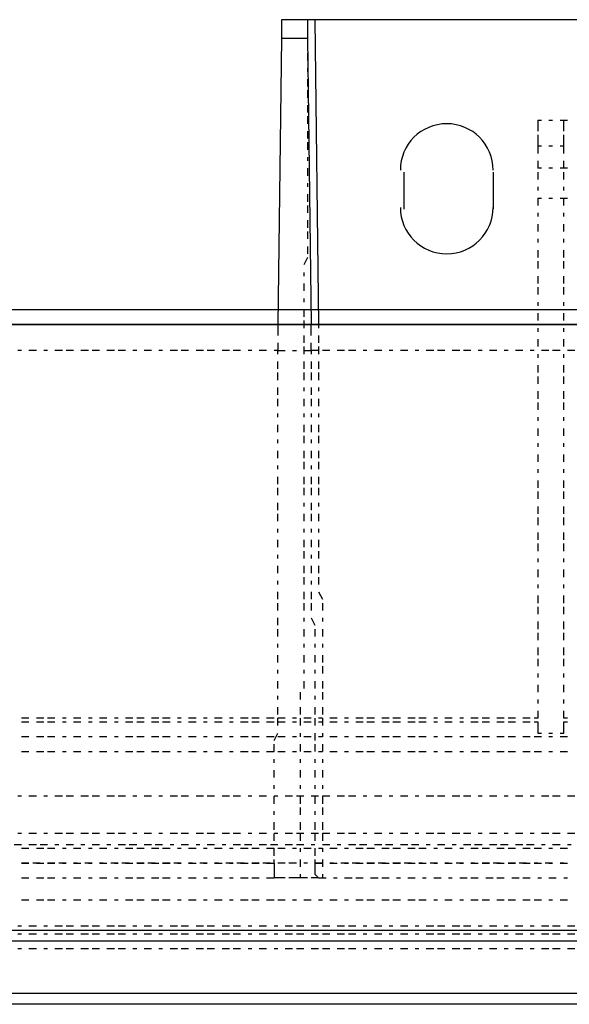
# Model space of a CAD drawing. Units: inches. Extents: x 0.5 to 16.1, y 0.5 to 11.2.
# Drawn here: x 9 to 9.3, y 4.2 to 4.7 of the extents above; entities that cross this region are included whole.
import ezdxf

# ---------------------------------------------------------------- set-up
doc = ezdxf.new("R2010")
doc.units = ezdxf.units.IN
doc.header["$MEASUREMENT"] = 0
doc.layers.add('Layer 1', color=7, linetype='Continuous')

msp = doc.modelspace()

# ---------------------------------------------------------------- linework, layer by layer
at = {"layer": 'Layer 1', "color": 7, "lineweight": 25, "true_color": 0xffffff}
for points in [[(9.12197, 4.73892), (9.12197, 4.72944), (9.12007, 4.58339), (9.12007, 4.5777)], [(9.44822, 4.73892), (9.43684, 4.73892), (9.43304, 4.73892), (9.29268, 4.73892), (9.2794, 4.73892), (9.13904, 4.73892), (9.13525, 4.73892), (9.12197, 4.73892)], [(9.13525, 4.73892), (9.13525, 4.72944), (9.13714, 4.58339)], [(9.13525, 4.73892), (9.13525, 4.73892)], [(9.13525, 4.73513), (9.13525, 4.73133)], [(9.13904, 4.73892), (9.14094, 4.58339), (9.14094, 4.58149)], [(9.12197, 4.72944), (9.13525, 4.72944)], [(9.13525, 4.72754), (9.13525, 4.72564)], [(9.13525, 4.72185), (9.13525, 4.71806)], [(9.13525, 4.71426), (9.13525, 4.71237)], [(9.13525, 4.70857), (9.13525, 4.70478)], [(9.13525, 4.70288), (9.13525, 4.69909)], [(9.13525, 4.6953), (9.13525, 4.6915)], [(9.13525, 4.68961), (9.13525, 4.68581)], [(9.25285, 4.68771), (9.25474, 4.68771)], [(9.25285, 4.68771), (9.25285, 4.68202)], [(9.25854, 4.68771), (9.26043, 4.68771)], [(9.26423, 4.68771), (9.26613, 4.68771), (9.26802, 4.68771)], [(9.26613, 4.68202), (9.26613, 4.68771)], [(9.13525, 4.68202), (9.13525, 4.67822)], [(9.25285, 4.68012), (9.25285, 4.67443)], [(9.26613, 4.67064), (9.26613, 4.67443), (9.26613, 4.68012)], [(9.13525, 4.67633), (9.13525, 4.67253)], [(9.25285, 4.67443), (9.25285, 4.67064)], [(9.25474, 4.67443), (9.25285, 4.67443)], [(9.26043, 4.67443), (9.25854, 4.67443)], [(9.26613, 4.67443), (9.26423, 4.67443)], [(9.13525, 4.66874), (9.13525, 4.66684)], [(9.25285, 4.66684), (9.25285, 4.66305)], [(9.26613, 4.66305), (9.26613, 4.66684)], [(9.13525, 4.66305), (9.13525, 4.65926)], [(9.18456, 4.64219), (9.18456, 4.66115)], [(9.23009, 4.66115), (9.23009, 4.64219)], [(9.25474, 4.66305), (9.25285, 4.66305)], [(9.25285, 4.66115), (9.25285, 4.65736)], [(9.26043, 4.66305), (9.25854, 4.66305)], [(9.26802, 4.66305), (9.26423, 4.66305)], [(9.26613, 4.65736), (9.26613, 4.66115)], [(9.13525, 4.65546), (9.13525, 4.65357)], [(9.13525, 4.64977), (9.13525, 4.64598)], [(9.25285, 4.65357), (9.25285, 4.65167)], [(9.26613, 4.65167), (9.26613, 4.65357)], [(9.25285, 4.64788), (9.25474, 4.64788)], [(9.25285, 4.64788), (9.25285, 4.64408)], [(9.25854, 4.64788), (9.26043, 4.64788)], [(9.26423, 4.64788), (9.26802, 4.64788)], [(9.26613, 4.64408), (9.26613, 4.64788)], [(9.13525, 4.64408), (9.13525, 4.64029)], [(9.25285, 4.64029), (9.25285, 4.63839)], [(9.26613, 4.63839), (9.26613, 4.64029)], [(9.13525, 4.6365), (9.13525, 4.6327)], [(9.25285, 4.6346), (9.25285, 4.63081)], [(9.26613, 4.63081), (9.26613, 4.6346)], [(9.13525, 4.63081), (9.13525, 4.62701)], [(9.25285, 4.62701), (9.25285, 4.62512)], [(9.26613, 4.62512), (9.26613, 4.62701)], [(9.13525, 4.62322), (9.13525, 4.61942)], [(9.25285, 4.62132), (9.25285, 4.61753)], [(9.26613, 4.61753), (9.26613, 4.62132)], [(9.13525, 4.61753), (9.13335, 4.61373)], [(9.25285, 4.61563), (9.25285, 4.61184)], [(9.26613, 4.61184), (9.26613, 4.61563)], [(9.13335, 4.60994), (9.13335, 4.60804)], [(9.13335, 4.60425), (9.13335, 4.60046)], [(9.25285, 4.60804), (9.25285, 4.60425)], [(9.26613, 4.60425), (9.26613, 4.60804)], [(9.25285, 4.60235), (9.25285, 4.59856)], [(9.26613, 4.59856), (9.26613, 4.60235)], [(9.13335, 4.59666), (9.13335, 4.59477)], [(9.25285, 4.59477), (9.25285, 4.59287)], [(9.26613, 4.59287), (9.26613, 4.59477)], [(4.65887, 4.59097), (9.49563, 4.59097)], [(9.13335, 4.59097), (9.13335, 4.58718)], [(9.13335, 4.58528), (9.13335, 4.58149)], [(9.25285, 4.58908), (9.25285, 4.58528)], [(9.26613, 4.58528), (9.26613, 4.58908)], [(4.59248, 4.58339), (4.60576, 4.58339), (9.54685, 4.58339)], [(4.59248, 4.58339), (9.56013, 4.58339)], [(4.59248, 4.58339), (9.56013, 4.58339)], [(4.60576, 4.58339), (4.63231, 4.27421), (9.52029, 4.27421)], [(9.56013, 4.58339), (9.49563, 4.58339), (4.65887, 4.58339)], [(9.13714, 4.5777), (9.13714, 4.58339)], [(9.25285, 4.58149), (9.25285, 4.57959)], [(9.26613, 4.57959), (9.26613, 4.58149)], [(9.13335, 4.5777), (9.13335, 4.5739)], [(9.14094, 4.5777), (9.14094, 4.5739)], [(9.25285, 4.5758), (9.25285, 4.57201)], [(9.26613, 4.57201), (9.26613, 4.5758)], [(8.9892, 4.57011), (8.9873, 4.57011)], [(8.99678, 4.57011), (8.99299, 4.57011)], [(9.00247, 4.57011), (9.00058, 4.57011)], [(9.01006, 4.57011), (9.00627, 4.57011)], [(9.01575, 4.57011), (9.01196, 4.57011)], [(9.02334, 4.57011), (9.01954, 4.57011)], [(9.02903, 4.57011), (9.02523, 4.57011)], [(9.03662, 4.57011), (9.03282, 4.57011)], [(9.04231, 4.57011), (9.03851, 4.57011)], [(9.048, 4.57011), (9.0461, 4.57011)], [(9.05558, 4.57011), (9.05179, 4.57011)], [(9.06127, 4.57011), (9.05938, 4.57011)], [(9.06886, 4.57011), (9.06507, 4.57011)], [(9.07455, 4.57011), (9.07076, 4.57011)], [(9.08214, 4.57011), (9.07834, 4.57011)], [(9.08783, 4.57011), (9.08404, 4.57011)], [(9.09542, 4.57011), (9.09162, 4.57011)], [(9.10111, 4.57011), (9.09731, 4.57011)], [(9.1068, 4.57011), (9.1049, 4.57011)], [(9.11438, 4.57011), (9.11059, 4.57011)], [(9.12007, 4.57011), (9.11818, 4.57011)], [(9.12007, 4.5739), (9.12007, 4.57011)], [(9.12007, 4.56821), (9.12007, 4.57011)], [(9.12007, 4.57011), (9.12387, 4.57011)], [(9.12766, 4.57011), (9.12956, 4.57011)], [(9.13335, 4.57201), (9.13335, 4.56821)], [(9.13335, 4.57011), (9.13714, 4.57011)], [(9.13714, 4.57011), (9.13714, 4.5739)], [(9.13714, 4.57011), (9.13714, 4.56821)], [(9.14094, 4.57011), (9.13714, 4.57011)], [(9.14094, 4.57201), (9.14094, 4.56821)], [(9.14663, 4.57011), (9.14283, 4.57011)], [(9.15422, 4.57011), (9.15042, 4.57011)], [(9.15991, 4.57011), (9.15611, 4.57011)], [(9.1656, 4.57011), (9.1637, 4.57011)], [(9.17318, 4.57011), (9.16939, 4.57011)], [(9.17887, 4.57011), (9.17698, 4.57011)], [(9.18646, 4.57011), (9.18267, 4.57011)], [(9.19215, 4.57011), (9.19025, 4.57011)], [(9.19974, 4.57011), (9.19594, 4.57011)], [(9.20543, 4.57011), (9.20164, 4.57011)], [(9.21302, 4.57011), (9.20922, 4.57011)], [(9.21871, 4.57011), (9.21491, 4.57011)], [(9.2244, 4.57011), (9.2225, 4.57011)], [(9.23198, 4.57011), (9.22819, 4.57011)], [(9.23767, 4.57011), (9.23578, 4.57011)], [(9.24526, 4.57011), (9.24147, 4.57011)], [(9.25095, 4.57011), (9.24905, 4.57011)], [(9.25854, 4.57011), (9.25474, 4.57011)], [(9.26423, 4.57011), (9.26043, 4.57011)], [(9.27182, 4.57011), (9.26802, 4.57011)], [(9.12007, 4.56062), (9.12007, 4.56442)], [(9.13335, 4.56442), (9.13335, 4.56062)], [(9.13714, 4.56442), (9.13714, 4.56062)], [(9.14094, 4.56442), (9.14094, 4.56062)], [(9.25285, 4.56821), (9.25285, 4.56632)], [(9.26613, 4.56632), (9.26613, 4.56821)], [(9.25285, 4.56252), (9.25285, 4.55873)], [(9.26613, 4.55873), (9.26613, 4.56252)], [(9.12007, 4.55493), (9.12007, 4.55873)], [(9.13335, 4.55873), (9.13335, 4.55493)], [(9.13714, 4.55873), (9.13714, 4.55493)], [(9.14094, 4.55873), (9.14094, 4.55493)], [(9.25285, 4.55683), (9.25285, 4.55304)], [(9.26613, 4.55304), (9.26613, 4.55683)], [(9.12007, 4.54735), (9.12007, 4.55114)], [(9.13335, 4.55114), (9.13335, 4.54924)], [(9.13714, 4.55114), (9.13714, 4.54735)], [(9.14094, 4.55114), (9.14094, 4.54924)], [(9.25285, 4.54924), (9.25285, 4.54545)], [(9.26613, 4.54545), (9.26613, 4.54924)], [(9.12007, 4.54166), (9.12007, 4.54545)], [(9.13335, 4.54545), (9.13335, 4.54166)], [(9.13714, 4.54545), (9.13714, 4.54166)], [(9.14094, 4.54545), (9.14094, 4.54166)], [(9.25285, 4.54355), (9.25285, 4.53976)], [(9.26613, 4.53976), (9.26613, 4.54355)], [(9.12007, 4.53597), (9.12007, 4.53786)], [(9.13335, 4.53786), (9.13335, 4.53597)], [(9.13714, 4.53786), (9.13714, 4.53597)], [(9.14094, 4.53786), (9.14094, 4.53597)], [(9.25285, 4.53597), (9.25285, 4.53407)], [(9.26613, 4.53407), (9.26613, 4.53597)], [(9.12007, 4.52838), (9.12007, 4.53217)], [(9.13335, 4.53217), (9.13335, 4.52838)], [(9.13714, 4.53217), (9.13714, 4.52838)], [(9.14094, 4.53217), (9.14094, 4.52838)], [(9.25285, 4.53028), (9.25285, 4.52648)], [(9.26613, 4.52648), (9.26613, 4.53028)], [(9.12007, 4.52269), (9.12007, 4.52459)], [(9.13335, 4.52648), (9.13335, 4.52269)], [(9.13714, 4.52459), (9.13714, 4.52269)], [(9.14094, 4.52648), (9.14094, 4.52269)], [(9.12007, 4.5151), (9.12007, 4.5189)], [(9.13335, 4.5189), (9.13335, 4.5151)], [(9.13714, 4.5189), (9.13714, 4.5151)], [(9.14094, 4.5189), (9.14094, 4.5151)], [(9.25285, 4.52269), (9.25285, 4.52079)], [(9.26613, 4.52079), (9.26613, 4.52269)], [(9.25285, 4.517), (9.25285, 4.51321)], [(9.26613, 4.51321), (9.26613, 4.517)], [(9.12007, 4.50941), (9.12007, 4.51131)], [(9.13335, 4.51321), (9.13335, 4.50941)], [(9.13714, 4.51131), (9.13714, 4.50941)], [(9.14094, 4.51321), (9.14094, 4.50941)], [(9.25285, 4.50941), (9.25285, 4.50752)], [(9.26613, 4.50752), (9.26613, 4.50941)], [(9.12007, 4.50183), (9.12007, 4.50562)], [(9.13335, 4.50562), (9.13335, 4.50183)], [(9.13714, 4.50562), (9.13714, 4.50183)], [(9.14094, 4.50562), (9.14094, 4.50183)], [(9.25285, 4.50372), (9.25285, 4.49993)], [(9.26613, 4.49993), (9.26613, 4.50372)], [(9.12007, 4.49613), (9.12007, 4.49993)], [(9.13335, 4.49993), (9.13335, 4.49613)], [(9.13714, 4.49993), (9.13714, 4.49613)], [(9.14094, 4.49993), (9.14094, 4.49613)], [(9.25285, 4.49803), (9.25285, 4.49424)], [(9.26613, 4.49424), (9.26613, 4.49803)], [(9.12007, 4.48855), (9.12007, 4.49234)], [(9.13335, 4.49234), (9.13335, 4.49044)], [(9.13714, 4.49234), (9.13714, 4.48855)], [(9.14094, 4.49234), (9.14094, 4.49044)], [(9.25285, 4.49044), (9.25285, 4.48665)], [(9.26613, 4.48665), (9.26613, 4.49044)], [(9.12007, 4.48286), (9.12007, 4.48665)], [(9.13335, 4.48665), (9.13335, 4.48286)], [(9.13714, 4.48665), (9.13714, 4.48286)], [(9.14094, 4.48665), (9.14094, 4.48286)], [(9.25285, 4.48475), (9.25285, 4.48096)], [(9.26613, 4.48096), (9.26613, 4.48475)], [(9.12007, 4.47717), (9.12007, 4.47906)], [(9.13335, 4.47906), (9.13335, 4.47717)], [(9.13714, 4.47906), (9.13714, 4.47717)], [(9.14094, 4.47906), (9.14094, 4.47717)], [(9.25285, 4.47717), (9.25285, 4.47337)], [(9.26613, 4.47337), (9.26613, 4.47717)], [(9.12007, 4.46958), (9.12007, 4.47337)], [(9.13335, 4.47337), (9.13335, 4.46958)], [(9.13714, 4.47337), (9.13714, 4.46958)], [(9.14094, 4.47337), (9.14094, 4.46958)], [(9.25285, 4.47148), (9.25285, 4.46768)], [(9.26613, 4.46768), (9.26613, 4.47148)], [(9.12007, 4.46389), (9.12007, 4.46579)], [(9.13335, 4.46768), (9.13335, 4.46389)], [(9.13714, 4.46579), (9.13714, 4.46389)], [(9.14094, 4.46768), (9.14094, 4.46389)], [(9.25285, 4.46389), (9.25285, 4.46199)], [(9.26613, 4.46199), (9.26613, 4.46389)], [(9.12007, 4.4563), (9.12007, 4.4601)], [(9.13335, 4.4601), (9.13335, 4.4563)], [(9.13714, 4.4601), (9.13714, 4.4563)], [(9.14094, 4.4601), (9.14094, 4.4563)], [(9.13335, 4.45441), (9.13335, 4.45061)], [(9.14094, 4.45441), (9.14094, 4.45061)], [(9.25285, 4.4582), (9.25285, 4.45441)], [(9.26613, 4.45441), (9.26613, 4.4582)], [(9.12007, 4.45061), (9.12007, 4.45251)], [(9.13714, 4.45251), (9.13714, 4.45061)], [(9.25285, 4.45061), (9.25285, 4.44872)], [(9.26613, 4.44872), (9.26613, 4.45061)], [(9.12007, 4.44303), (9.12007, 4.44682)], [(9.13335, 4.44682), (9.13335, 4.44303)], [(9.13714, 4.44682), (9.13714, 4.44303)], [(9.14094, 4.44682), (9.14283, 4.44303)], [(9.25285, 4.44492), (9.25285, 4.44113)], [(9.26613, 4.44113), (9.26613, 4.44492)], [(9.12007, 4.43733), (9.12007, 4.44113)], [(9.13335, 4.44113), (9.13335, 4.43733)], [(9.13714, 4.44113), (9.13714, 4.43733)], [(9.14283, 4.44113), (9.14283, 4.43733)], [(9.25285, 4.43923), (9.25285, 4.43544)], [(9.26613, 4.43544), (9.26613, 4.43923)], [(9.12007, 4.42975), (9.12007, 4.43354)], [(9.13335, 4.43354), (9.13335, 4.43164)], [(9.13714, 4.43354), (9.13904, 4.42975)], [(9.14283, 4.43354), (9.14283, 4.43164)], [(9.25285, 4.43164), (9.25285, 4.42785)], [(9.26613, 4.42785), (9.26613, 4.43164)], [(9.12007, 4.42406), (9.12007, 4.42785)], [(9.13335, 4.42785), (9.13335, 4.42406)], [(9.13904, 4.42785), (9.13904, 4.42406)], [(9.14283, 4.42785), (9.14283, 4.42406)], [(9.25285, 4.42595), (9.25285, 4.42216)], [(9.26613, 4.42216), (9.26613, 4.42595)], [(9.12007, 4.41837), (9.12007, 4.42026)], [(9.13335, 4.42026), (9.13335, 4.41837)], [(9.13904, 4.42026), (9.13904, 4.41837)], [(9.14283, 4.42026), (9.14283, 4.41837)], [(9.25285, 4.41837), (9.25285, 4.41457)], [(9.26613, 4.41457), (9.26613, 4.41837)], [(9.12007, 4.41078), (9.12007, 4.41457)], [(9.13335, 4.41457), (9.13335, 4.41078)], [(9.13904, 4.41457), (9.13904, 4.41078)], [(9.14283, 4.41457), (9.14283, 4.41078)], [(9.14283, 4.40888), (9.14283, 4.40509)], [(9.25285, 4.41268), (9.25285, 4.40888)], [(9.26613, 4.40888), (9.26613, 4.41268)], [(9.12007, 4.40509), (9.12007, 4.40699)], [(9.13335, 4.40699), (9.13335, 4.40509)], [(9.13904, 4.40699), (9.13904, 4.40509)], [(9.25285, 4.40509), (9.25285, 4.40319)], [(9.26613, 4.40319), (9.26613, 4.40509)], [(9.12007, 4.3975), (9.12007, 4.4013)], [(9.13335, 4.4013), (9.13335, 4.3975)], [(9.13904, 4.4013), (9.13904, 4.3975)], [(9.14283, 4.4013), (9.14283, 4.3975)], [(9.25285, 4.3994), (9.25285, 4.39561)], [(9.26613, 4.39561), (9.26613, 4.3994)], [(9.12007, 4.39181), (9.12007, 4.39371)], [(9.13145, 4.39561), (9.13145, 4.39181)], [(9.13904, 4.39371), (9.13904, 4.39181)], [(9.14283, 4.39561), (9.14283, 4.39181)], [(9.25285, 4.39181), (9.25285, 4.38992)], [(9.26613, 4.38992), (9.26613, 4.39181)], [(9.12007, 4.38423), (9.12007, 4.38802)], [(9.13145, 4.38802), (9.13145, 4.38423)], [(9.13904, 4.38802), (9.13904, 4.38423)], [(9.14283, 4.38802), (9.14283, 4.38423)], [(9.25285, 4.38612), (9.25285, 4.38233)], [(9.26613, 4.38233), (9.26613, 4.38612)], [(8.99299, 4.38233), (8.9892, 4.38233)], [(8.9892, 4.38043), (8.99299, 4.38043)], [(9.00058, 4.38233), (8.99678, 4.38233)], [(8.99678, 4.38043), (9.00058, 4.38043)], [(9.00627, 4.38233), (9.00247, 4.38233)], [(9.00247, 4.38043), (9.00627, 4.38043)], [(9.01196, 4.38233), (9.01006, 4.38233)], [(9.01006, 4.38043), (9.01196, 4.38043)], [(9.01954, 4.38233), (9.01575, 4.38233)], [(9.01575, 4.38043), (9.01954, 4.38043)], [(9.02523, 4.38233), (9.02334, 4.38233)], [(9.02334, 4.38043), (9.02523, 4.38043)], [(9.03282, 4.38233), (9.02903, 4.38233)], [(9.02903, 4.38043), (9.03282, 4.38043)], [(9.03851, 4.38233), (9.03662, 4.38233)], [(9.03662, 4.38043), (9.03851, 4.38043)], [(9.0461, 4.38233), (9.04231, 4.38233)], [(9.04231, 4.38043), (9.0461, 4.38043)], [(9.05179, 4.38233), (9.048, 4.38233)], [(9.048, 4.38043), (9.05179, 4.38043)], [(9.05938, 4.38233), (9.05558, 4.38233)], [(9.05558, 4.38043), (9.05938, 4.38043)], [(9.06507, 4.38233), (9.06127, 4.38233)], [(9.06127, 4.38043), (9.06507, 4.38043)], [(9.07076, 4.38233), (9.06886, 4.38233)], [(9.06886, 4.38043), (9.07076, 4.38043)], [(9.07834, 4.38233), (9.07455, 4.38233)], [(9.07455, 4.38043), (9.07834, 4.38043)], [(9.08404, 4.38233), (9.08214, 4.38233)], [(9.08214, 4.38043), (9.08404, 4.38043)], [(9.09162, 4.38233), (9.08783, 4.38233)], [(9.08783, 4.38043), (9.09162, 4.38043)], [(9.09731, 4.38233), (9.09542, 4.38233)], [(9.09542, 4.38043), (9.09731, 4.38043)], [(9.1049, 4.38233), (9.10111, 4.38233)], [(9.10111, 4.38043), (9.1049, 4.38043)], [(9.11059, 4.38233), (9.1068, 4.38233)], [(9.1068, 4.38043), (9.11059, 4.38043)], [(9.11818, 4.38233), (9.11438, 4.38233)], [(9.11438, 4.38043), (9.11818, 4.38043)], [(9.12007, 4.37853), (9.12007, 4.38233)], [(9.12387, 4.38233), (9.12007, 4.38233)], [(9.12007, 4.38043), (9.12387, 4.38043)], [(9.12956, 4.38233), (9.12766, 4.38233)], [(9.12766, 4.38043), (9.12956, 4.38043)], [(9.13145, 4.38233), (9.13145, 4.37853)], [(9.13714, 4.38233), (9.13335, 4.38233)], [(9.13335, 4.38043), (9.13714, 4.38043)], [(9.13904, 4.38233), (9.13904, 4.37853)], [(9.14283, 4.38233), (9.14094, 4.38233)], [(9.14094, 4.38043), (9.14283, 4.38043)], [(9.14283, 4.38233), (9.14283, 4.37853)], [(9.15042, 4.38233), (9.14663, 4.38233)], [(9.14663, 4.38043), (9.15042, 4.38043)], [(9.15611, 4.38233), (9.15422, 4.38233)], [(9.15422, 4.38043), (9.15611, 4.38043)], [(9.1637, 4.38233), (9.15991, 4.38233)], [(9.15991, 4.38043), (9.1637, 4.38043)], [(9.16939, 4.38233), (9.1656, 4.38233)], [(9.1656, 4.38043), (9.16939, 4.38043)], [(9.17698, 4.38233), (9.17318, 4.38233)], [(9.17318, 4.38043), (9.17698, 4.38043)], [(9.18267, 4.38233), (9.17887, 4.38233)], [(9.17887, 4.38043), (9.18267, 4.38043)], [(9.19025, 4.38233), (9.18646, 4.38233)], [(9.18646, 4.38043), (9.19025, 4.38043)], [(9.19594, 4.38233), (9.19215, 4.38233)], [(9.19215, 4.38043), (9.19594, 4.38043)], [(9.20164, 4.38233), (9.19974, 4.38233)], [(9.19974, 4.38043), (9.20164, 4.38043)], [(9.20922, 4.38233), (9.20543, 4.38233)], [(9.20543, 4.38043), (9.20922, 4.38043)], [(9.21491, 4.38233), (9.21302, 4.38233)], [(9.21302, 4.38043), (9.21491, 4.38043)], [(9.2225, 4.38233), (9.21871, 4.38233)], [(9.21871, 4.38043), (9.2225, 4.38043)], [(9.22819, 4.38233), (9.2244, 4.38233)], [(9.2244, 4.38043), (9.22819, 4.38043)], [(9.23578, 4.38233), (9.23198, 4.38233)], [(9.23198, 4.38043), (9.23578, 4.38043)], [(9.24147, 4.38233), (9.23767, 4.38233)], [(9.23767, 4.38043), (9.24147, 4.38043)], [(9.24905, 4.38233), (9.24526, 4.38233)], [(9.24526, 4.38043), (9.24905, 4.38043)], [(9.25285, 4.38233), (9.25095, 4.38233)], [(9.25095, 4.38043), (9.25285, 4.38043)], [(9.25285, 4.38043), (9.25285, 4.37474)], [(9.26802, 4.38233), (9.26613, 4.38233)], [(9.26613, 4.37474), (9.26613, 4.38043)], [(9.26613, 4.38043), (9.26802, 4.38043)], [(9.11818, 4.37095), (9.12007, 4.37474)], [(9.13145, 4.37474), (9.13145, 4.37284)], [(9.13904, 4.37474), (9.13904, 4.37095)], [(9.14283, 4.37474), (9.14283, 4.37284)], [(9.25285, 4.37474), (9.25474, 4.37474)], [(9.25854, 4.37474), (9.26043, 4.37474)], [(9.26423, 4.37474), (9.26613, 4.37474)], [(8.99299, 4.37284), (8.9892, 4.37284)], [(9.00058, 4.37284), (8.99678, 4.37284)], [(9.00627, 4.37284), (9.00247, 4.37284)], [(9.01196, 4.37284), (9.01006, 4.37284)], [(9.01954, 4.37284), (9.01575, 4.37284)], [(9.02523, 4.37284), (9.02334, 4.37284)], [(9.03282, 4.37284), (9.02903, 4.37284)], [(9.03851, 4.37284), (9.03662, 4.37284)], [(9.0461, 4.37284), (9.04231, 4.37284)], [(9.05179, 4.37284), (9.048, 4.37284)], [(9.05938, 4.37284), (9.05558, 4.37284)], [(9.06507, 4.37284), (9.06127, 4.37284)], [(9.07076, 4.37284), (9.06886, 4.37284)], [(9.07834, 4.37284), (9.07455, 4.37284)], [(9.08404, 4.37284), (9.08214, 4.37284)], [(9.09162, 4.37284), (9.08783, 4.37284)], [(9.09731, 4.37284), (9.09542, 4.37284)], [(9.1049, 4.37284), (9.10111, 4.37284)], [(9.11059, 4.37284), (9.1068, 4.37284)], [(9.11818, 4.37284), (9.11438, 4.37284)], [(9.11818, 4.36526), (9.11818, 4.36905)], [(9.12387, 4.37284), (9.12007, 4.37284)], [(9.12956, 4.37284), (9.12766, 4.37284)], [(9.13145, 4.36905), (9.13145, 4.36526)], [(9.13714, 4.37284), (9.13335, 4.37284)], [(9.13904, 4.36905), (9.13904, 4.36526)], [(9.14283, 4.37284), (9.14094, 4.37284)], [(9.14283, 4.36905), (9.14283, 4.36526)], [(9.15042, 4.37284), (9.14663, 4.37284)], [(9.15611, 4.37284), (9.15422, 4.37284)], [(9.1637, 4.37284), (9.15991, 4.37284)], [(9.16939, 4.37284), (9.1656, 4.37284)], [(9.17698, 4.37284), (9.17318, 4.37284)], [(9.18267, 4.37284), (9.17887, 4.37284)], [(9.19025, 4.37284), (9.18646, 4.37284)], [(9.19594, 4.37284), (9.19215, 4.37284)], [(9.20164, 4.37284), (9.19974, 4.37284)], [(9.20922, 4.37284), (9.20543, 4.37284)], [(9.21491, 4.37284), (9.21302, 4.37284)], [(9.2225, 4.37284), (9.21871, 4.37284)], [(9.22819, 4.37284), (9.2244, 4.37284)], [(9.23578, 4.37284), (9.23198, 4.37284)], [(9.24147, 4.37284), (9.23767, 4.37284)], [(9.24905, 4.37284), (9.24526, 4.37284)], [(9.25474, 4.37284), (9.25095, 4.37284)], [(9.26043, 4.37284), (9.25854, 4.37284)], [(9.26802, 4.37284), (9.26423, 4.37284)], [(8.9892, 4.36526), (8.99299, 4.36526)], [(8.99678, 4.36526), (9.00058, 4.36526)], [(9.00247, 4.36526), (9.00627, 4.36526)], [(9.01006, 4.36526), (9.01196, 4.36526)], [(9.01575, 4.36526), (9.01954, 4.36526)], [(9.02334, 4.36526), (9.02523, 4.36526)], [(9.02903, 4.36526), (9.03282, 4.36526)], [(9.03662, 4.36526), (9.03851, 4.36526)], [(9.04231, 4.36526), (9.0461, 4.36526)], [(9.048, 4.36526), (9.05179, 4.36526)], [(9.05558, 4.36526), (9.05938, 4.36526)], [(9.06127, 4.36526), (9.06507, 4.36526)], [(9.06886, 4.36526), (9.07076, 4.36526)], [(9.07455, 4.36526), (9.07834, 4.36526)], [(9.08214, 4.36526), (9.08404, 4.36526)], [(9.08783, 4.36526), (9.09162, 4.36526)], [(9.09542, 4.36526), (9.09731, 4.36526)], [(9.10111, 4.36526), (9.1049, 4.36526)], [(9.1068, 4.36526), (9.11059, 4.36526)], [(9.11438, 4.36526), (9.11818, 4.36526)], [(9.12007, 4.36526), (9.12387, 4.36526)], [(9.12766, 4.36526), (9.12956, 4.36526)], [(9.13335, 4.36526), (9.13714, 4.36526)], [(9.14094, 4.36526), (9.14283, 4.36526)], [(9.14663, 4.36526), (9.15042, 4.36526)], [(9.15422, 4.36526), (9.15611, 4.36526)], [(9.15991, 4.36526), (9.1637, 4.36526)], [(9.1656, 4.36526), (9.16939, 4.36526)], [(9.17318, 4.36526), (9.17698, 4.36526)], [(9.17887, 4.36526), (9.18267, 4.36526)], [(9.18646, 4.36526), (9.19025, 4.36526)], [(9.19215, 4.36526), (9.19594, 4.36526)], [(9.19974, 4.36526), (9.20164, 4.36526)], [(9.20543, 4.36526), (9.20922, 4.36526)], [(9.21302, 4.36526), (9.21491, 4.36526)], [(9.21871, 4.36526), (9.2225, 4.36526)], [(9.2244, 4.36526), (9.22819, 4.36526)], [(9.23198, 4.36526), (9.23578, 4.36526)], [(9.23767, 4.36526), (9.24147, 4.36526)], [(9.24526, 4.36526), (9.24905, 4.36526)], [(9.25095, 4.36526), (9.25474, 4.36526)], [(9.25854, 4.36526), (9.26043, 4.36526)], [(9.26423, 4.36526), (9.26802, 4.36526)], [(9.11818, 4.35957), (9.11818, 4.36146)], [(9.13145, 4.36146), (9.13145, 4.35957)], [(9.13904, 4.36146), (9.13904, 4.35957)], [(9.14283, 4.36146), (9.14283, 4.35957)], [(9.11818, 4.35198), (9.11818, 4.35577)], [(9.13145, 4.35577), (9.13145, 4.35198)], [(9.13904, 4.35577), (9.13904, 4.35198)], [(9.14283, 4.35577), (9.14283, 4.35198)], [(9.11818, 4.34629), (9.11818, 4.34819)], [(9.13145, 4.34819), (9.13145, 4.34629)], [(9.13904, 4.34819), (9.13904, 4.34629)], [(9.14283, 4.34819), (9.14283, 4.34629)], [(8.9892, 4.3425), (8.9873, 4.3425)], [(8.99678, 4.3425), (8.99299, 4.3425)], [(9.00247, 4.3425), (9.00058, 4.3425)], [(9.01006, 4.3425), (9.00627, 4.3425)], [(9.01575, 4.3425), (9.01196, 4.3425)], [(9.02334, 4.3425), (9.01954, 4.3425)], [(9.02903, 4.3425), (9.02523, 4.3425)], [(9.03662, 4.3425), (9.03282, 4.3425)], [(9.04231, 4.3425), (9.03851, 4.3425)], [(9.048, 4.3425), (9.0461, 4.3425)], [(9.05558, 4.3425), (9.05179, 4.3425)], [(9.06127, 4.3425), (9.05938, 4.3425)], [(9.06886, 4.3425), (9.06507, 4.3425)], [(9.07455, 4.3425), (9.07076, 4.3425)], [(9.08214, 4.3425), (9.07834, 4.3425)], [(9.08783, 4.3425), (9.08404, 4.3425)], [(9.09542, 4.3425), (9.09162, 4.3425)], [(9.10111, 4.3425), (9.09731, 4.3425)], [(9.1068, 4.3425), (9.1049, 4.3425)], [(9.11438, 4.3425), (9.11059, 4.3425)], [(9.11818, 4.3387), (9.11818, 4.3425)], [(9.12007, 4.3425), (9.11818, 4.3425)], [(9.12766, 4.3425), (9.12387, 4.3425)], [(9.13335, 4.3425), (9.12956, 4.3425)], [(9.13145, 4.3425), (9.13145, 4.3387)], [(9.14094, 4.3425), (9.13714, 4.3425)], [(9.13904, 4.3425), (9.13904, 4.3387)], [(9.14283, 4.3425), (9.14283, 4.3387)], [(9.14663, 4.3425), (9.14283, 4.3425)], [(9.15422, 4.3425), (9.15042, 4.3425)], [(9.15991, 4.3425), (9.15611, 4.3425)], [(9.1656, 4.3425), (9.1637, 4.3425)], [(9.17318, 4.3425), (9.16939, 4.3425)], [(9.17887, 4.3425), (9.17698, 4.3425)], [(9.18646, 4.3425), (9.18267, 4.3425)], [(9.19215, 4.3425), (9.19025, 4.3425)], [(9.19974, 4.3425), (9.19594, 4.3425)], [(9.20543, 4.3425), (9.20164, 4.3425)], [(9.21302, 4.3425), (9.20922, 4.3425)], [(9.21871, 4.3425), (9.21491, 4.3425)], [(9.2244, 4.3425), (9.2225, 4.3425)], [(9.23198, 4.3425), (9.22819, 4.3425)], [(9.23767, 4.3425), (9.23578, 4.3425)], [(9.24526, 4.3425), (9.24147, 4.3425)], [(9.25095, 4.3425), (9.24905, 4.3425)], [(9.25854, 4.3425), (9.25474, 4.3425)], [(9.26423, 4.3425), (9.26043, 4.3425)], [(9.27182, 4.3425), (9.26802, 4.3425)], [(9.11818, 4.33301), (9.11818, 4.33491)], [(9.13145, 4.33681), (9.13145, 4.33301)], [(9.13904, 4.33491), (9.13904, 4.33301)], [(9.14283, 4.33681), (9.14283, 4.33301)], [(9.11818, 4.32543), (9.11818, 4.32922)], [(9.13145, 4.32922), (9.13145, 4.32543)], [(9.13904, 4.32922), (9.13904, 4.32543)], [(9.14283, 4.32922), (9.14283, 4.32543)], [(8.9892, 4.32353), (8.9873, 4.32353)], [(8.99678, 4.32353), (8.99299, 4.32353)], [(9.00247, 4.32353), (9.00058, 4.32353)], [(9.01006, 4.32353), (9.00627, 4.32353)], [(9.01575, 4.32353), (9.01196, 4.32353)], [(9.02334, 4.32353), (9.01954, 4.32353)], [(9.02903, 4.32353), (9.02523, 4.32353)], [(9.03662, 4.32353), (9.03282, 4.32353)], [(9.04231, 4.32353), (9.03851, 4.32353)], [(9.048, 4.32353), (9.0461, 4.32353)], [(9.05558, 4.32353), (9.05179, 4.32353)], [(9.06127, 4.32353), (9.05938, 4.32353)], [(9.06886, 4.32353), (9.06507, 4.32353)], [(9.07455, 4.32353), (9.07076, 4.32353)], [(9.08214, 4.32353), (9.07834, 4.32353)], [(9.08783, 4.32353), (9.08404, 4.32353)], [(9.09542, 4.32353), (9.09162, 4.32353)], [(9.10111, 4.32353), (9.09731, 4.32353)], [(9.1068, 4.32353), (9.1049, 4.32353)], [(9.11438, 4.32353), (9.11059, 4.32353)], [(9.11818, 4.31973), (9.11818, 4.32353)], [(9.12007, 4.32353), (9.11818, 4.32353)], [(9.12766, 4.32353), (9.12387, 4.32353)], [(9.13335, 4.32353), (9.12956, 4.32353)], [(9.13145, 4.32353), (9.13145, 4.31973)], [(9.14094, 4.32353), (9.13714, 4.32353)], [(9.13904, 4.32353), (9.13904, 4.31973)], [(9.14283, 4.32353), (9.14283, 4.31973)], [(9.14663, 4.32353), (9.14283, 4.32353)], [(9.15422, 4.32353), (9.15042, 4.32353)], [(9.15991, 4.32353), (9.15611, 4.32353)], [(9.1656, 4.32353), (9.1637, 4.32353)], [(9.17318, 4.32353), (9.16939, 4.32353)], [(9.17887, 4.32353), (9.17698, 4.32353)], [(9.18646, 4.32353), (9.18267, 4.32353)], [(9.19215, 4.32353), (9.19025, 4.32353)], [(9.19974, 4.32353), (9.19594, 4.32353)], [(9.20543, 4.32353), (9.20164, 4.32353)], [(9.21302, 4.32353), (9.20922, 4.32353)], [(9.21871, 4.32353), (9.21491, 4.32353)], [(9.2244, 4.32353), (9.2225, 4.32353)], [(9.23198, 4.32353), (9.22819, 4.32353)], [(9.23767, 4.32353), (9.23578, 4.32353)], [(9.24526, 4.32353), (9.24147, 4.32353)], [(9.25095, 4.32353), (9.24905, 4.32353)], [(9.25854, 4.32353), (9.25474, 4.32353)], [(9.26423, 4.32353), (9.26043, 4.32353)], [(9.27182, 4.32353), (9.26802, 4.32353)], [(8.9854, 4.31784), (8.9892, 4.31784)], [(8.99299, 4.31784), (8.99678, 4.31784)], [(8.99868, 4.31784), (9.00247, 4.31784)], [(9.00627, 4.31784), (9.00816, 4.31784)], [(9.01196, 4.31784), (9.01575, 4.31784)], [(9.01954, 4.31784), (9.02144, 4.31784)], [(9.02523, 4.31784), (9.02903, 4.31784)], [(9.03282, 4.31784), (9.03472, 4.31784)], [(9.03851, 4.31784), (9.04231, 4.31784)], [(9.0442, 4.31784), (9.048, 4.31784)], [(9.05179, 4.31784), (9.05558, 4.31784)], [(9.05748, 4.31784), (9.06127, 4.31784)], [(9.06507, 4.31784), (9.06696, 4.31784)], [(9.07076, 4.31784), (9.07455, 4.31784)], [(9.07834, 4.31784), (9.08024, 4.31784)], [(9.08404, 4.31784), (9.08783, 4.31784)], [(9.09162, 4.31784), (9.09352, 4.31784)], [(9.09731, 4.31784), (9.10111, 4.31784)], [(9.103, 4.31784), (9.1068, 4.31784)], [(9.11059, 4.31784), (9.11438, 4.31784)], [(9.11628, 4.31784), (9.12007, 4.31784)], [(9.12387, 4.31784), (9.12766, 4.31784)], [(9.12956, 4.31784), (9.13335, 4.31784)], [(9.13714, 4.31784), (9.13904, 4.31784)], [(9.14283, 4.31784), (9.14663, 4.31784)], [(9.15042, 4.31784), (9.15232, 4.31784)], [(9.15611, 4.31784), (9.15991, 4.31784)], [(9.1618, 4.31784), (9.1656, 4.31784)], [(9.16939, 4.31784), (9.17318, 4.31784)], [(9.17508, 4.31784), (9.17887, 4.31784)], [(9.18267, 4.31784), (9.18646, 4.31784)], [(9.18836, 4.31784), (9.19215, 4.31784)], [(9.19594, 4.31784), (9.19784, 4.31784)], [(9.20164, 4.31784), (9.20543, 4.31784)], [(9.20922, 4.31784), (9.21112, 4.31784)], [(9.21491, 4.31784), (9.21871, 4.31784)], [(9.2206, 4.31784), (9.2244, 4.31784)], [(9.22819, 4.31784), (9.23198, 4.31784)], [(9.23388, 4.31784), (9.23767, 4.31784)], [(9.24147, 4.31784), (9.24526, 4.31784)], [(9.24716, 4.31784), (9.25095, 4.31784)], [(9.25474, 4.31784), (9.25664, 4.31784)], [(9.26043, 4.31784), (9.26423, 4.31784)], [(9.26802, 4.31784), (9.26992, 4.31784)], [(8.9892, 4.31594), (8.99299, 4.31594)], [(8.99678, 4.31594), (9.00058, 4.31594)], [(9.00247, 4.31594), (9.00627, 4.31594)], [(9.01006, 4.31594), (9.01196, 4.31594)], [(9.01575, 4.31594), (9.01954, 4.31594)], [(9.02334, 4.31594), (9.02523, 4.31594)], [(9.02903, 4.31594), (9.03282, 4.31594)], [(9.03662, 4.31594), (9.03851, 4.31594)], [(9.04231, 4.31594), (9.0461, 4.31594)], [(9.048, 4.31594), (9.05179, 4.31594)], [(9.05558, 4.31594), (9.05938, 4.31594)], [(9.06127, 4.31594), (9.06507, 4.31594)], [(9.06886, 4.31594), (9.07076, 4.31594)], [(9.07455, 4.31594), (9.07834, 4.31594)], [(9.08214, 4.31594), (9.08404, 4.31594)], [(9.08783, 4.31594), (9.09162, 4.31594)], [(9.09542, 4.31594), (9.09731, 4.31594)], [(9.10111, 4.31594), (9.1049, 4.31594)], [(9.1068, 4.31594), (9.11059, 4.31594)], [(9.11438, 4.31594), (9.11818, 4.31594)], [(9.11818, 4.31215), (9.11818, 4.31594)], [(9.12007, 4.31594), (9.12387, 4.31594)], [(9.12766, 4.31594), (9.12956, 4.31594)], [(9.13145, 4.31594), (9.13145, 4.31404)], [(9.13335, 4.31594), (9.13714, 4.31594)], [(9.13904, 4.31594), (9.13904, 4.31215)], [(9.14094, 4.31594), (9.14283, 4.31594)], [(9.14283, 4.31594), (9.14283, 4.31404)], [(9.14663, 4.31594), (9.15042, 4.31594)], [(9.15422, 4.31594), (9.15611, 4.31594)], [(9.15991, 4.31594), (9.1637, 4.31594)], [(9.1656, 4.31594), (9.16939, 4.31594)], [(9.17318, 4.31594), (9.17698, 4.31594)], [(9.17887, 4.31594), (9.18267, 4.31594)], [(9.18646, 4.31594), (9.19025, 4.31594)], [(9.19215, 4.31594), (9.19594, 4.31594)], [(9.19974, 4.31594), (9.20164, 4.31594)], [(9.20543, 4.31594), (9.20922, 4.31594)], [(9.21302, 4.31594), (9.21491, 4.31594)], [(9.21871, 4.31594), (9.2225, 4.31594)], [(9.2244, 4.31594), (9.22819, 4.31594)], [(9.23198, 4.31594), (9.23578, 4.31594)], [(9.23767, 4.31594), (9.24147, 4.31594)], [(9.24526, 4.31594), (9.24905, 4.31594)], [(9.25095, 4.31594), (9.25474, 4.31594)], [(9.25854, 4.31594), (9.26043, 4.31594)], [(9.26423, 4.31594), (9.26802, 4.31594)], [(8.9892, 4.30835), (8.99299, 4.30835)], [(8.99299, 4.30835), (8.9892, 4.30835)], [(8.99868, 4.30835), (8.99489, 4.30835)], [(8.99678, 4.30835), (9.00058, 4.30835)], [(9.00247, 4.30835), (9.00627, 4.30835)], [(9.00627, 4.30835), (9.00247, 4.30835)], [(9.01196, 4.30835), (9.00816, 4.30835)], [(9.01006, 4.30835), (9.01196, 4.30835)], [(9.01575, 4.30835), (9.01954, 4.30835)], [(9.01765, 4.30835), (9.01575, 4.30835)], [(9.02523, 4.30835), (9.02144, 4.30835)], [(9.02334, 4.30835), (9.02523, 4.30835)], [(9.02903, 4.30835), (9.03282, 4.30835)], [(9.03093, 4.30835), (9.02903, 4.30835)], [(9.03851, 4.30835), (9.03472, 4.30835)], [(9.03662, 4.30835), (9.03851, 4.30835)], [(9.0442, 4.30835), (9.04041, 4.30835)], [(9.04231, 4.30835), (9.0461, 4.30835)], [(9.048, 4.30835), (9.05179, 4.30835)], [(9.05179, 4.30835), (9.048, 4.30835)], [(9.05748, 4.30835), (9.05369, 4.30835)], [(9.05558, 4.30835), (9.05938, 4.30835)], [(9.06127, 4.30835), (9.06507, 4.30835)], [(9.06507, 4.30835), (9.06127, 4.30835)], [(9.07076, 4.30835), (9.06696, 4.30835)], [(9.06886, 4.30835), (9.07076, 4.30835)], [(9.07455, 4.30835), (9.07834, 4.30835)], [(9.07645, 4.30835), (9.07455, 4.30835)], [(9.08404, 4.30835), (9.08024, 4.30835)], [(9.08214, 4.30835), (9.08404, 4.30835)], [(9.08783, 4.30835), (9.09162, 4.30835)], [(9.08973, 4.30835), (9.08783, 4.30835)], [(9.09731, 4.30835), (9.09352, 4.30835)], [(9.09542, 4.30835), (9.09731, 4.30835)], [(9.103, 4.30835), (9.09921, 4.30835)], [(9.10111, 4.30835), (9.1049, 4.30835)], [(9.1068, 4.30835), (9.11059, 4.30835)], [(9.11059, 4.30835), (9.1068, 4.30835)], [(9.11628, 4.30835), (9.11249, 4.30835)], [(9.11438, 4.30835), (9.11818, 4.30835)], [(9.11818, 4.30835), (9.11818, 4.31025)], [(9.11818, 4.30835), (9.11818, 4.30077)], [(9.12387, 4.30835), (9.12007, 4.30835)], [(9.12956, 4.30835), (9.12576, 4.30835)], [(9.13145, 4.31025), (9.13145, 4.30646)], [(9.13525, 4.30835), (9.13335, 4.30835)], [(9.13904, 4.31025), (9.13904, 4.30835)], [(9.13904, 4.30835), (9.13904, 4.30266)], [(9.13904, 4.30835), (9.14283, 4.30835)], [(9.14283, 4.30835), (9.13904, 4.30835)], [(9.14283, 4.31025), (9.14283, 4.30646)], [(9.14663, 4.30835), (9.15042, 4.30835)], [(9.14853, 4.30835), (9.14663, 4.30835)], [(9.15611, 4.30835), (9.15232, 4.30835)], [(9.15422, 4.30835), (9.15611, 4.30835)], [(9.1618, 4.30835), (9.15801, 4.30835)], [(9.15991, 4.30835), (9.1637, 4.30835)], [(9.1656, 4.30835), (9.16939, 4.30835)], [(9.16939, 4.30835), (9.1656, 4.30835)], [(9.17508, 4.30835), (9.17129, 4.30835)], [(9.17318, 4.30835), (9.17698, 4.30835)], [(9.17887, 4.30835), (9.18267, 4.30835)], [(9.18267, 4.30835), (9.17887, 4.30835)], [(9.18836, 4.30835), (9.18456, 4.30835)], [(9.18646, 4.30835), (9.19025, 4.30835)], [(9.19215, 4.30835), (9.19594, 4.30835)], [(9.19405, 4.30835), (9.19215, 4.30835)], [(9.20164, 4.30835), (9.19784, 4.30835)], [(9.19974, 4.30835), (9.20164, 4.30835)], [(9.20543, 4.30835), (9.20922, 4.30835)], [(9.20733, 4.30835), (9.20543, 4.30835)], [(9.21491, 4.30835), (9.21112, 4.30835)], [(9.21302, 4.30835), (9.21491, 4.30835)], [(9.21871, 4.30835), (9.2225, 4.30835)], [(9.2206, 4.30835), (9.21871, 4.30835)], [(9.2244, 4.30835), (9.22819, 4.30835)], [(9.22819, 4.30835), (9.2244, 4.30835)], [(9.23388, 4.30835), (9.23009, 4.30835)], [(9.23198, 4.30835), (9.23578, 4.30835)], [(9.23767, 4.30835), (9.24147, 4.30835)], [(9.24147, 4.30835), (9.23767, 4.30835)], [(9.24716, 4.30835), (9.24336, 4.30835)], [(9.24526, 4.30835), (9.24905, 4.30835)], [(9.25095, 4.30835), (9.25474, 4.30835)], [(9.25285, 4.30835), (9.25095, 4.30835)], [(9.26043, 4.30835), (9.25664, 4.30835)], [(9.25854, 4.30835), (9.26043, 4.30835)], [(9.26423, 4.30835), (9.26802, 4.30835)], [(9.26613, 4.30835), (9.26423, 4.30835)], [(9.11818, 4.30266), (9.11818, 4.30266)], [(9.13145, 4.30266), (9.13145, 4.30077)], [(9.13145, 4.30266), (9.13145, 4.30266)], [(9.14094, 4.30077), (9.13904, 4.30266)], [(9.14283, 4.30266), (9.14283, 4.30077)], [(8.9892, 4.30077), (8.99299, 4.30077)], [(8.99678, 4.30077), (9.00058, 4.30077)], [(9.00247, 4.30077), (9.00627, 4.30077)], [(9.01006, 4.30077), (9.01196, 4.30077)], [(9.01575, 4.30077), (9.01954, 4.30077)], [(9.02334, 4.30077), (9.02523, 4.30077)], [(9.02903, 4.30077), (9.03282, 4.30077)], [(9.03662, 4.30077), (9.03851, 4.30077)], [(9.04231, 4.30077), (9.0461, 4.30077)], [(9.048, 4.30077), (9.05179, 4.30077)], [(9.05558, 4.30077), (9.05938, 4.30077)], [(9.06127, 4.30077), (9.06507, 4.30077)], [(9.06886, 4.30077), (9.07076, 4.30077)], [(9.07455, 4.30077), (9.07834, 4.30077)], [(9.08214, 4.30077), (9.08404, 4.30077)], [(9.08783, 4.30077), (9.09162, 4.30077)], [(9.09542, 4.30077), (9.09731, 4.30077)], [(9.10111, 4.30077), (9.1049, 4.30077)], [(9.1068, 4.30077), (9.11059, 4.30077)], [(9.11438, 4.30077), (9.11818, 4.30077)], [(9.12387, 4.30077), (9.11818, 4.30077)], [(9.13525, 4.30077), (9.13145, 4.30077), (9.12576, 4.30077)], [(9.14094, 4.30077), (9.13714, 4.30077)], [(9.14094, 4.30077), (9.14473, 4.30077)], [(9.14853, 4.30077), (9.15042, 4.30077)], [(9.15422, 4.30077), (9.15801, 4.30077)], [(9.15991, 4.30077), (9.1637, 4.30077)], [(9.16749, 4.30077), (9.17129, 4.30077)], [(9.17318, 4.30077), (9.17698, 4.30077)], [(9.18077, 4.30077), (9.18267, 4.30077)], [(9.18646, 4.30077), (9.19025, 4.30077)], [(9.19405, 4.30077), (9.19594, 4.30077)], [(9.19974, 4.30077), (9.20353, 4.30077)], [(9.20733, 4.30077), (9.20922, 4.30077)], [(9.21302, 4.30077), (9.21681, 4.30077)], [(9.21871, 4.30077), (9.2225, 4.30077)], [(9.22629, 4.30077), (9.23009, 4.30077)], [(9.23198, 4.30077), (9.23578, 4.30077)], [(9.23957, 4.30077), (9.24336, 4.30077)], [(9.24526, 4.30077), (9.24905, 4.30077)], [(9.25285, 4.30077), (9.25474, 4.30077)], [(9.25854, 4.30077), (9.26233, 4.30077)], [(9.26613, 4.30077), (9.26802, 4.30077)], [(8.99299, 4.28939), (8.9892, 4.28939)], [(9.00058, 4.28939), (8.99678, 4.28939)], [(9.00627, 4.28939), (9.00247, 4.28939)], [(9.01196, 4.28939), (9.01006, 4.28939)], [(9.01954, 4.28939), (9.01575, 4.28939)], [(9.02523, 4.28939), (9.02334, 4.28939)], [(9.03282, 4.28939), (9.02903, 4.28939)], [(9.03851, 4.28939), (9.03662, 4.28939)], [(9.0461, 4.28939), (9.04231, 4.28939)], [(9.05179, 4.28939), (9.048, 4.28939)], [(9.05938, 4.28939), (9.05558, 4.28939)], [(9.06507, 4.28939), (9.06127, 4.28939)], [(9.07076, 4.28939), (9.06886, 4.28939)], [(9.07834, 4.28939), (9.07455, 4.28939)], [(9.08404, 4.28939), (9.08214, 4.28939)], [(9.09162, 4.28939), (9.08783, 4.28939)], [(9.09731, 4.28939), (9.09542, 4.28939)], [(9.1049, 4.28939), (9.10111, 4.28939)], [(9.11059, 4.28939), (9.1068, 4.28939)], [(9.11818, 4.28939), (9.11438, 4.28939)], [(9.12387, 4.28939), (9.12007, 4.28939)], [(9.12956, 4.28939), (9.12766, 4.28939)], [(9.13714, 4.28939), (9.13335, 4.28939)], [(9.14283, 4.28939), (9.14094, 4.28939)], [(9.15042, 4.28939), (9.14663, 4.28939)], [(9.15611, 4.28939), (9.15422, 4.28939)], [(9.1637, 4.28939), (9.15991, 4.28939)], [(9.16939, 4.28939), (9.1656, 4.28939)], [(9.17698, 4.28939), (9.17318, 4.28939)], [(9.18267, 4.28939), (9.17887, 4.28939)], [(9.19025, 4.28939), (9.18646, 4.28939)], [(9.19594, 4.28939), (9.19215, 4.28939)], [(9.20164, 4.28939), (9.19974, 4.28939)], [(9.20922, 4.28939), (9.20543, 4.28939)], [(9.21491, 4.28939), (9.21302, 4.28939)], [(9.2225, 4.28939), (9.21871, 4.28939)], [(9.22819, 4.28939), (9.2244, 4.28939)], [(9.23578, 4.28939), (9.23198, 4.28939)], [(9.24147, 4.28939), (9.23767, 4.28939)], [(9.24905, 4.28939), (9.24526, 4.28939)], [(9.25474, 4.28939), (9.25095, 4.28939)], [(9.26043, 4.28939), (9.25854, 4.28939)], [(9.26802, 4.28939), (9.26423, 4.28939)], [(8.9892, 4.27611), (8.9873, 4.27611)], [(8.99678, 4.27611), (8.99299, 4.27611)], [(9.00247, 4.27611), (9.00058, 4.27611)], [(9.01006, 4.27611), (9.00627, 4.27611)], [(9.01575, 4.27611), (9.01196, 4.27611)], [(9.02334, 4.27611), (9.01954, 4.27611)], [(9.02903, 4.27611), (9.02523, 4.27611)], [(9.03662, 4.27611), (9.03282, 4.27611)], [(9.04231, 4.27611), (9.03851, 4.27611)], [(9.048, 4.27611), (9.0461, 4.27611)], [(9.05558, 4.27611), (9.05179, 4.27611)], [(9.06127, 4.27611), (9.05938, 4.27611)], [(9.06886, 4.27611), (9.06507, 4.27611)], [(9.07455, 4.27611), (9.07076, 4.27611)], [(9.08214, 4.27611), (9.07834, 4.27611)], [(9.08783, 4.27611), (9.08404, 4.27611)], [(9.09542, 4.27611), (9.09162, 4.27611)], [(9.10111, 4.27611), (9.09731, 4.27611)], [(9.1068, 4.27611), (9.1049, 4.27611)], [(9.11438, 4.27611), (9.11059, 4.27611)], [(9.12007, 4.27611), (9.11818, 4.27611)], [(9.12766, 4.27611), (9.12387, 4.27611)], [(9.13335, 4.27611), (9.12956, 4.27611)], [(9.14094, 4.27611), (9.13714, 4.27611)], [(9.14663, 4.27611), (9.14283, 4.27611)], [(9.15422, 4.27611), (9.15042, 4.27611)], [(9.15991, 4.27611), (9.15611, 4.27611)], [(9.1656, 4.27611), (9.1637, 4.27611)], [(9.17318, 4.27611), (9.16939, 4.27611)], [(9.17887, 4.27611), (9.17698, 4.27611)], [(9.18646, 4.27611), (9.18267, 4.27611)], [(9.19215, 4.27611), (9.19025, 4.27611)], [(9.19974, 4.27611), (9.19594, 4.27611)], [(9.20543, 4.27611), (9.20164, 4.27611)], [(9.21302, 4.27611), (9.20922, 4.27611)], [(9.21871, 4.27611), (9.21491, 4.27611)], [(9.2244, 4.27611), (9.2225, 4.27611)], [(9.23198, 4.27611), (9.22819, 4.27611)], [(9.23767, 4.27611), (9.23578, 4.27611)], [(9.24526, 4.27611), (9.24147, 4.27611)], [(9.25095, 4.27611), (9.24905, 4.27611)], [(9.25854, 4.27611), (9.25474, 4.27611)], [(9.26423, 4.27611), (9.26043, 4.27611)], [(9.27182, 4.27611), (9.26802, 4.27611)], [(9.52029, 4.26852), (4.63231, 4.26852)], [(4.63231, 4.26852), (4.63611, 4.24197), (9.5165, 4.24197)], [(8.9873, 4.27232), (8.9892, 4.27232)], [(8.99299, 4.27232), (8.99678, 4.27232)], [(9.00058, 4.27232), (9.00247, 4.27232)], [(9.00627, 4.27232), (9.01006, 4.27232)], [(9.01196, 4.27232), (9.01575, 4.27232)], [(9.01954, 4.27232), (9.02334, 4.27232)], [(9.02523, 4.27232), (9.02903, 4.27232)], [(9.03282, 4.27232), (9.03662, 4.27232)], [(9.03851, 4.27232), (9.04231, 4.27232)], [(9.0461, 4.27232), (9.048, 4.27232)], [(9.05179, 4.27232), (9.05558, 4.27232)], [(9.05938, 4.27232), (9.06127, 4.27232)], [(9.06507, 4.27232), (9.06886, 4.27232)], [(9.07076, 4.27232), (9.07455, 4.27232)], [(9.07834, 4.27232), (9.08214, 4.27232)], [(9.08404, 4.27232), (9.08783, 4.27232)], [(9.09162, 4.27232), (9.09542, 4.27232)], [(9.09731, 4.27232), (9.10111, 4.27232)], [(9.1049, 4.27232), (9.1068, 4.27232)], [(9.11059, 4.27232), (9.11438, 4.27232)], [(9.11818, 4.27232), (9.12007, 4.27232)], [(9.12387, 4.27232), (9.12766, 4.27232)], [(9.12956, 4.27232), (9.13335, 4.27232)], [(9.13714, 4.27232), (9.14094, 4.27232)], [(9.14283, 4.27232), (9.14663, 4.27232)], [(9.15042, 4.27232), (9.15422, 4.27232)], [(9.15611, 4.27232), (9.15991, 4.27232)], [(9.1637, 4.27232), (9.1656, 4.27232)], [(9.16939, 4.27232), (9.17318, 4.27232)], [(9.17698, 4.27232), (9.17887, 4.27232)], [(9.18267, 4.27232), (9.18646, 4.27232)], [(9.19025, 4.27232), (9.19215, 4.27232)], [(9.19594, 4.27232), (9.19974, 4.27232)], [(9.20164, 4.27232), (9.20543, 4.27232)], [(9.20922, 4.27232), (9.21302, 4.27232)], [(9.21491, 4.27232), (9.21871, 4.27232)], [(9.2225, 4.27232), (9.2244, 4.27232)], [(9.22819, 4.27232), (9.23198, 4.27232)], [(9.23578, 4.27232), (9.23767, 4.27232)], [(9.24147, 4.27232), (9.24526, 4.27232)], [(9.24905, 4.27232), (9.25095, 4.27232)], [(9.25474, 4.27232), (9.25854, 4.27232)], [(9.26043, 4.27232), (9.26423, 4.27232)], [(9.26802, 4.27232), (9.27182, 4.27232)], [(8.9873, 4.26473), (8.9892, 4.26473)], [(8.99299, 4.26473), (8.99678, 4.26473)], [(9.00058, 4.26473), (9.00247, 4.26473)], [(9.00627, 4.26473), (9.01006, 4.26473)], [(9.01196, 4.26473), (9.01575, 4.26473)], [(9.01954, 4.26473), (9.02334, 4.26473)], [(9.02523, 4.26473), (9.02903, 4.26473)], [(9.03282, 4.26473), (9.03662, 4.26473)], [(9.03851, 4.26473), (9.04231, 4.26473)], [(9.0461, 4.26473), (9.048, 4.26473)], [(9.05179, 4.26473), (9.05558, 4.26473)], [(9.05938, 4.26473), (9.06127, 4.26473)], [(9.06507, 4.26473), (9.06886, 4.26473)], [(9.07076, 4.26473), (9.07455, 4.26473)], [(9.07834, 4.26473), (9.08214, 4.26473)], [(9.08404, 4.26473), (9.08783, 4.26473)], [(9.09162, 4.26473), (9.09542, 4.26473)], [(9.09731, 4.26473), (9.10111, 4.26473)], [(9.1049, 4.26473), (9.1068, 4.26473)], [(9.11059, 4.26473), (9.11438, 4.26473)], [(9.11818, 4.26473), (9.12007, 4.26473)], [(9.12387, 4.26473), (9.12766, 4.26473)], [(9.12956, 4.26473), (9.13335, 4.26473)], [(9.13714, 4.26473), (9.14094, 4.26473)], [(9.14283, 4.26473), (9.14663, 4.26473)], [(9.15042, 4.26473), (9.15422, 4.26473)], [(9.15611, 4.26473), (9.15991, 4.26473)], [(9.1637, 4.26473), (9.1656, 4.26473)], [(9.16939, 4.26473), (9.17318, 4.26473)], [(9.17698, 4.26473), (9.17887, 4.26473)], [(9.18267, 4.26473), (9.18646, 4.26473)], [(9.19025, 4.26473), (9.19215, 4.26473)], [(9.19594, 4.26473), (9.19974, 4.26473)], [(9.20164, 4.26473), (9.20543, 4.26473)], [(9.20922, 4.26473), (9.21302, 4.26473)], [(9.21491, 4.26473), (9.21871, 4.26473)], [(9.2225, 4.26473), (9.2244, 4.26473)], [(9.22819, 4.26473), (9.23198, 4.26473)], [(9.23578, 4.26473), (9.23767, 4.26473)], [(9.24147, 4.26473), (9.24526, 4.26473)], [(9.24905, 4.26473), (9.25095, 4.26473)], [(9.25474, 4.26473), (9.25854, 4.26473)], [(9.26043, 4.26473), (9.26423, 4.26473)], [(9.26802, 4.26473), (9.27182, 4.26473)], [(9.5184, 4.23628), (4.63421, 4.23628)]]:
    msp.add_lwpolyline(points, dxfattribs=at)
for points in [[(9.23009, 4.6621), (9.23009, 4.6752), (9.21947, 4.68581), (9.20638, 4.68581), (9.19328, 4.68581), (9.18267, 4.6752), (9.18267, 4.6621)], [(9.18267, 4.64313), (9.18267, 4.63004), (9.19328, 4.61942), (9.20638, 4.61942), (9.21947, 4.61942), (9.23009, 4.63004), (9.23009, 4.64313)]]:
    msp.add_open_spline(points, degree=3, knots=[0, 0, 0, 0, 1, 1, 1, 2, 2, 2, 2], dxfattribs=at)

doc.saveas('drawing.dxf')
